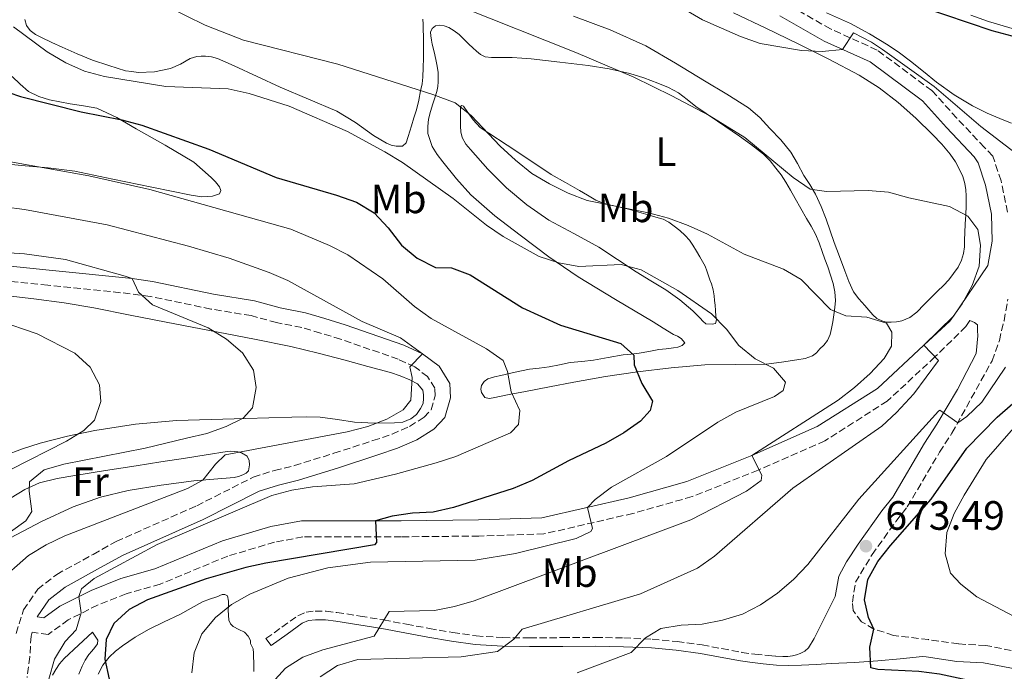
# Model space of a CAD drawing. Units: metres. Extents: x 549575 to 553013, y 4712417 to 4714754.
# Drawn here: x 551808 to 552048, y 4713093 to 4713253 of the extents above; entities that cross this region are included whole.
import ezdxf
from ezdxf.enums import TextEntityAlignment as Align

# ---------------------------------------------------------------- set-up
doc = ezdxf.new("R2010")
doc.units = ezdxf.units.M
doc.header["$MEASUREMENT"] = 0
doc.linetypes.add('DGN Style 3', pattern=[2.435891, 1.739922, -0.695969])
for name, color, linetype, lineweight in [('Camino', 7, 'DGN Style 3', 0), ('Cota de punto acotado terreno', 7, 'Continuous', 0), ('Curva de nivel directora', 30, 'Continuous', 30), ('Curva de nivel intermedia', 30, 'Continuous', 0), ('Etiqueta de uso rústico', 92, 'Continuous', 0), ('Línea  de bancal', 1, 'Continuous', 13), ('Línea de cambio de uso (parcela vista)', 92, 'Continuous', 0), ('Margen derecho', 7, 'Continuous', 0), ('Punto acotado terreno (símbolo)', 7, 'Continuous', 0)]:
    doc.layers.add(name, color=color, linetype=linetype, lineweight=lineweight)
doc.styles.add('Style-Arial', font='arial.ttf')

# ---------------------------------------------------------------- blocks, each defined once
blk = doc.blocks.new('5PATER')
at = {"layer": 'Punto acotado terreno (símbolo)', "linetype": 'Continuous', "lineweight": 0}
h = blk.add_hatch(color=51, dxfattribs=at)
edge = h.paths.add_edge_path()
edge.add_ellipse((0, 0), major_axis=(-0.11, -0.111), ratio=0.999422, start_angle=0, end_angle=360)

msp = doc.modelspace()

# ---------------------------------------------------------------- linework, layer by layer
at = {"layer": 'Camino', "color": 7, "linetype": 'DGN Style 3', "lineweight": 0}
for points in [[(552048.98, 4713205.47, 666.81), (552047.38, 4713213.14, 667.27), (552045.36, 4713219.19, 667.27), (552043.31, 4713221.32, 667.27), (552036.57, 4713228.48, 667.93), (552030.52, 4713235.19, 668.18), (552017.11, 4713245.11, 668.74), (552005.74, 4713250.26, 670.11), (551994.94, 4713256.41, 671.14)], [(551806.77, 4713102.54, 642.52), (551808.6, 4713108.26, 642.86), (551812.07, 4713113.31, 642.9), (551816.71, 4713116.94, 643.27), (551825.64, 4713121.85, 643.36), (551831.27, 4713125, 643.79), (551850.91, 4713133.72, 644.36), (551864.73, 4713140.72, 644.36), (551869.9, 4713142.35, 644.21), (551874.79, 4713143.56, 643.79), (551884.42, 4713146.54, 642.42), (551893.96, 4713149.64, 642.23), (551898.65, 4713151.22, 641.85), (551902.91, 4713153.11, 641.45), (551906.46, 4713155.36, 640.73), (551908.18, 4713157.19, 640.73), (551909.17, 4713160.59, 640.73), (551909.08, 4713162.46, 640.48), (551907.32, 4713165.28, 640.21), (551904.18, 4713167.66, 640.21), (551900.13, 4713169.54, 640.21), (551886.06, 4713174.44, 640.21), (551881.15, 4713175.91, 640.01), (551876.57, 4713177.3, 639.43), (551870.42, 4713178.49, 638.2), (551864.19, 4713180.19, 637.22), (551854.36, 4713181.8, 636.51), (551839.52, 4713184.89, 635.81), (551834.68, 4713185.55, 635.5), (551814.53, 4713187.63, 633.2), (551799.57, 4713189.19, 632.43)], [(552054.68, 4713097.45, 676.71), (552043.64, 4713099.59, 676.71), (552036.98, 4713099.94, 676.59), (552029.67, 4713101, 676.38), (552021.12, 4713102.04, 675.49), (552016.35, 4713103.58, 675.42), (552013.33, 4713105.39, 675.42), (552011.23, 4713108.11, 675.42), (552011.08, 4713110.2, 675.42), (552011.83, 4713115.03, 675.22), (552015.9, 4713121.78, 673.96), (552021.71, 4713129.9, 673.64), (552024.49, 4713133.45, 671.92), (552032.36, 4713146.81, 671.69), (552035.39, 4713151.46, 671.37), (552045.18, 4713169.14, 668.54), (552046.97, 4713174.11, 667.6), (552048.12, 4713178.94, 667.06), (552049.06, 4713184.23, 666.99)], [(552039.78, 4713179.01, 666.26), (552038.81, 4713177.57, 665.85), (552031.24, 4713170.1, 665.27), (552019.59, 4713159.3, 664.02), (552004.36, 4713149.59, 662.33), (551988.03, 4713142.42, 660.48), (551971.9, 4713135.95, 658.23), (551957.48, 4713131.85, 656.15), (551935.72, 4713126.84, 653.27), (551919.84, 4713126.32, 652), (551900.86, 4713126.13, 649.75), (551883.83, 4713126.14, 649.44), (551876.87, 4713126.09, 648.85), (551869.93, 4713124.84, 648), (551858.49, 4713121.42, 647.58), (551842, 4713114.58, 646.73), (551833.64, 4713112.23, 646.04), (551826.71, 4713109.45, 645.85), (551819.54, 4713105.83, 644.27), (551814.6, 4713102.24, 643.36), (551810.75, 4713102.83, 642.86), (551810.44, 4713101.86, 642.52), (551810.15, 4713096.79, 642.24), (551809.46, 4713091.73, 642.15)], [(551867.83, 4713101.26, 657.28), (551871.73, 4713104.06, 657.55), (551875.63, 4713106.85, 657.81), (551877.64, 4713107.74, 658), (551879.84, 4713108, 658.21), (551882.51, 4713107.93, 658.42), (551885.17, 4713107.65, 658.63), (551890.86, 4713106.76, 659.24), (551896.51, 4713105.81, 660.05), (551902.14, 4713104.77, 661.04), (551907.76, 4713103.73, 662.04), (551913.45, 4713102.73, 662.97), (551919.17, 4713101.92, 663.86), (551925.7, 4713101.5, 664.72), (551932.24, 4713101.44, 665.57), (551940.3, 4713101.49, 666.8), (551948.34, 4713101.53, 668.1), (551955.25, 4713101.41, 669.34), (551962.16, 4713101.1, 670.55), (551968.25, 4713100.55, 671.48), (551974.34, 4713099.71, 672.37), (551979.2, 4713098.8, 673.07), (551984.05, 4713097.89, 673.75), (551987.27, 4713097.45, 674.16), (551990.52, 4713097.09, 674.52), (551992.34, 4713096.94, 674.54), (551994.16, 4713096.86, 674.53), (551995.32, 4713096.88, 674.66), (551996.47, 4713097.01, 674.77), (551997.4, 4713097.26, 674.8), (551998.31, 4713097.65, 674.82)]]:
    msp.add_polyline3d(points, dxfattribs=at)
at = {"layer": 'Curva de nivel directora', "color": 30, "linetype": 'Continuous', "lineweight": 30, "flags": 128}
for points, elevation in [([(552050.12, 4713248.48), (552045.23, 4713249.78), (552016.32, 4713259.67)], 675), ([(551793.51, 4713238.64), (551807.89, 4713233.74), (551822.66, 4713229.97), (551832.65, 4713228.08), (551837.48, 4713226.77), (551853.87, 4713220.84), (551870.32, 4713213.99), (551885.09, 4713209.66), (551889.93, 4713207.93), (551894.26, 4713205.28), (551897.66, 4713201.62), (551900.9, 4713197.44), (551904.77, 4713194.2), (551909.24, 4713191.96), (551913.13, 4713191.91), (551917.71, 4713190.18), (551930.49, 4713182.12), (551939.74, 4713177.85), (551954.49, 4713173.41), (551957.7, 4713170.49), (551957.78, 4713168.15), (551959.64, 4713163.59), (551962.28, 4713159.31), (551961.71, 4713157.02), (551959.31, 4713154.39), (551955.21, 4713151.53), (551950.82, 4713149), (551941.7, 4713144.69), (551932.86, 4713139.86), (551928.24, 4713137.96), (551913.67, 4713133.27), (551908.65, 4713132.13), (551903.63, 4713131.9), (551898.69, 4713131.21), (551894.57, 4713130.06), (551894.86, 4713124.73), (551894.36, 4713124.2), (551867.77, 4713119.72), (551862.89, 4713118.64), (551853.24, 4713115.87), (551838.87, 4713110.71), (551834.39, 4713108.33), (551830.63, 4713104.98), (551828.83, 4713101.05), (551828.47, 4713096.22), (551829.55, 4713091.34)], 650), ([(552057.1, 4713086.57), (552047.14, 4713089.39), (552032.34, 4713092.54), (552027.31, 4713093.22), (552017.26, 4713093.74), (552015.56, 4713094.12), (552015.33, 4713099.2), (552016.35, 4713103.58), (552015.02, 4713106.44), (552014.01, 4713110.77), (552014.83, 4713115.7), (552017.28, 4713120.09), (552020.38, 4713124.02), (552030.35, 4713135.31), (552039.07, 4713147.77), (552046.41, 4713155.34), (552057.89, 4713165.39)], 675)]:
    msp.add_lwpolyline(points, dxfattribs=dict(at, elevation=elevation))
at = {"layer": 'Curva de nivel intermedia', "color": 30, "linetype": 'Continuous', "lineweight": 0, "flags": 128}
for points, elevation in [([(552050.83, 4713219.99), (552042.47, 4713226.41), (552031.02, 4713236.23), (552018.44, 4713245.27), (552015.76, 4713247.02), (552011.37, 4713249.27), (552008.67, 4713245.22), (552003.68, 4713244.77), (551998.68, 4713245.01), (551988.51, 4713246.72), (551983.73, 4713248.38), (551974.49, 4713252.47), (551956.67, 4713262.98)], 670), ([(551839.02, 4713258.07), (551852.98, 4713251.18), (551862.34, 4713247.54), (551885.39, 4713241.68), (551908.58, 4713234.26), (551914.03, 4713232.23), (551917.93, 4713229.1), (551925.01, 4713221.59), (551928.78, 4713218.2), (551932.8, 4713214.94), (551937.1, 4713212.38), (551941.64, 4713210.11), (551946.32, 4713208.32), (551961.25, 4713205.29), (551966.15, 4713204.01), (551970.92, 4713202.22), (551975.7, 4713200.1), (551984.63, 4713195.25), (551994.22, 4713191.55), (551998.54, 4713189.04), (552005.7, 4713181.72), (552009.49, 4713180.18), (552014.58, 4713179.82), (552019.37, 4713178.39), (552020.68, 4713176.15), (552020.63, 4713172.69), (552018.83, 4713169.74), (552015.42, 4713166.08), (552011.63, 4713162.63), (552007.62, 4713159.51), (551986.51, 4713146.04), (551988.93, 4713141.21), (551988.83, 4713139.86), (551985.2, 4713137.29), (551971.61, 4713130.28), (551918.72, 4713110.48), (551913.9, 4713109.07), (551908.98, 4713108.14), (551897.93, 4713107.86), (551894.25, 4713101.83), (551881.68, 4713098.55), (551876.87, 4713096.75), (551872.58, 4713094.05), (551869.23, 4713090.34)], 660), ([(551915.24, 4713255.72), (551943.56, 4713244.5)], 665), ([(551806.17, 4713250.81), (551814.41, 4713244.65), (551818.92, 4713242.01), (551823.49, 4713239.98), (551828.39, 4713238.62), (551843.4, 4713236.18), (551858.63, 4713235.63), (551863.72, 4713234.49), (551873.49, 4713231.41)], 655), ([(551943.56, 4713244.5), (551957.65, 4713238.51), (551966.98, 4713233.89), (551976.08, 4713229.07), (551984.8, 4713223.69), (551996.61, 4713213.94), (552000.8, 4713211.1), (552004.72, 4713210.54), (552014.89, 4713210.74), (552019.88, 4713210.35), (552024.87, 4713208.99), (552034.81, 4713206.9), (552039.27, 4713204.52), (552041.7, 4713201.21), (552042.38, 4713197.43), (552042.02, 4713192.27), (552040.36, 4713187.56), (552037.89, 4713183.05), (552034.88, 4713178.85), (552028.52, 4713172.94), (552032.07, 4713169.24), (552026.1, 4713161.09), (552021.89, 4713156.55), (552018.25, 4713153.2), (551996.54, 4713138.02), (551977.38, 4713121.41), (551973.27, 4713118.49), (551959.34, 4713112.19), (551930.38, 4713103.58), (551928.37, 4713101.09), (551924.37, 4713098.07), (551915.55, 4713096.82), (551890.24, 4713096.13), (551885.3, 4713094.66), (551881.08, 4713091.89)], 665), ([(551873.49, 4713231.41), (551887.73, 4713225.2), (551896.89, 4713220.24), (551901.22, 4713217.59), (551913.58, 4713208.79), (551921.67, 4713202.34), (551925.79, 4713199.5), (551934.56, 4713194.61), (551939.34, 4713193.07), (551944.27, 4713192.19), (551954.61, 4713192.65), (551959.45, 4713191.38), (551968.42, 4713186.35), (551976.65, 4713180.62), (551980.29, 4713176.91), (551983.32, 4713172.89), (551987.32, 4713169.65), (551991.77, 4713167.34), (551994.73, 4713163.9), (551994.16, 4713161.87), (551992.02, 4713160.42), (551982.59, 4713156.58), (551978.21, 4713154.16), (551965.68, 4713145.76), (551952.25, 4713138.3), (551948.28, 4713135.24), (551946.41, 4713133.33), (551947.58, 4713128.16), (551947.17, 4713127.44), (551943.59, 4713125.72), (551928.81, 4713122.03), (551918.9, 4713120.46), (551893.36, 4713119.9), (551882.98, 4713118.58), (551873.24, 4713116.01), (551863.85, 4713112.12), (551859.43, 4713109.55), (551855.47, 4713106.39), (551852.17, 4713102.45), (551850.31, 4713097.81), (551849.7, 4713092.85)], 655), ([(551814.82, 4713091.38), (551816.14, 4713096.21), (551818.79, 4713100.53), (551821.44, 4713103.42), (551822.65, 4713107.53), (551822.1, 4713111.52), (551822.74, 4713113.41), (551825.86, 4713115.91), (551841.25, 4713124.28), (551869.29, 4713136.22), (551874.11, 4713137.57), (551879.19, 4713138.32), (551889.36, 4713139.11), (551899.45, 4713141.42), (551909.44, 4713144.18), (551914.17, 4713145.8), (551927.57, 4713151.57), (551929.51, 4713153.6), (551929.81, 4713157), (551927.69, 4713161.55), (551926.81, 4713166.5), (551925.8, 4713169.24), (551921.68, 4713172.07), (551908.18, 4713179.51), (551904.13, 4713182.46), (551896.39, 4713189.19), (551887.81, 4713195.04), (551883.35, 4713197.32), (551873.87, 4713201.3), (551839.48, 4713211.01), (551824.59, 4713214.39), (551804.54, 4713217.91)], 645), ([(551802.19, 4713114.9), (551809.84, 4713121.59), (551814.13, 4713124.18), (551818.68, 4713126.36), (551848.67, 4713137.98), (551852.38, 4713139.97), (551855.47, 4713143.9), (551857.87, 4713146.2), (551887.69, 4713151.77), (551892.68, 4713153.07), (551897.34, 4713154.88), (551901.31, 4713157.13), (551903.18, 4713159.55), (551903.53, 4713165.1), (551902.99, 4713167.71), (551906.1, 4713170.86), (551900.73, 4713174.74), (551891.31, 4713178.72), (551873.16, 4713188.74), (551868.59, 4713190.76), (551858.85, 4713194.21), (551848.88, 4713197.17), (551829.05, 4713202.36), (551808.86, 4713206.09), (551803.9, 4713206.75)], 640), ([(551805.43, 4713127.38), (551809.13, 4713130.01), (551810.61, 4713132.31), (551809.99, 4713137.32), (551810.04, 4713139.61), (551813.67, 4713142.5), (551818.49, 4713143.9), (551838.36, 4713147.82), (551848.41, 4713150.21), (551853.38, 4713151.41), (551858.09, 4713153.11), (551862.25, 4713155.16), (551864.51, 4713157.66), (551865.46, 4713162.62), (551864.78, 4713166.86), (551862.07, 4713171.08), (551858.2, 4713174.44), (551853.67, 4713177.25), (551840.14, 4713182.8), (551836.73, 4713185.91), (551835.12, 4713189.23), (551833.44, 4713189.86), (551818.86, 4713193.87), (551808.81, 4713195.3), (551793.47, 4713196.31)], 635), ([(551802.33, 4713179.02), (551811.94, 4713175.76), (551821.11, 4713170.99), (551824.85, 4713167.63), (551827.16, 4713163.27), (551827.45, 4713159.17), (551825.98, 4713154.65), (551823.33, 4713152.09), (551819.07, 4713149.47), (551805.36, 4713142.48)], 630), ([(551943.82, 4713092.91), (551957.01, 4713097.87), (551960.52, 4713101.44), (551964.29, 4713103.75), (551969.24, 4713104.5), (551974.37, 4713104.8), (551979.38, 4713105.76), (551984.21, 4713107.22), (551988.67, 4713109.54), (551992.8, 4713112.36), (551996.69, 4713115.71), (552000.23, 4713119.36), (552012.61, 4713135.32), (552032.09, 4713156.85), (552032.45, 4713157.06), (552036.8, 4713154), (552039.04, 4713155.57), (552042.71, 4713159.08), (552048.51, 4713167.56)], 670), ([(552050.57, 4713106.62), (552041.48, 4713111.48), (552037.54, 4713114.55), (552035.04, 4713117.21), (552033.7, 4713121.96), (552034.15, 4713127.15), (552035.92, 4713131.83), (552038.36, 4713136.35), (552043.72, 4713145.06), (552050.45, 4713152.67)], 680)]:
    msp.add_lwpolyline(points, dxfattribs=dict(at, elevation=elevation))
at = {"layer": 'Línea  de bancal', "color": 1, "linetype": 'Continuous', "lineweight": 13}
for points in [[(552004.79, 4713254.23, 673.91), (552010.61, 4713251.56, 673.69), (552015.27, 4713249.06, 673.37), (552019.79, 4713246.31, 673), (552022.56, 4713244.42, 672.82), (552025.26, 4713242.42, 672.65), (552028.43, 4713239.85, 672.52), (552031.6, 4713237.27, 672.41), (552035.91, 4713234.19, 672.08), (552040.45, 4713231.43, 671.79), (552044, 4713229.66, 671.75), (552047.66, 4713228.12, 671.77), (552049.96, 4713227.23, 671.79)], [(551825.49, 4713102.85, 646.55), (551822, 4713099.64, 646.12), (551818.51, 4713096.43, 645.7), (551817.42, 4713095.13, 645.66), (551816.5, 4713093.68, 645.69), (551815.7, 4713092.31, 645.69)]]:
    msp.add_polyline3d(points, dxfattribs=at)
at = {"layer": 'Línea de cambio de uso (parcela vista)', "color": 92, "linetype": 'Continuous', "lineweight": 0}
for points in [[(552036.26, 4713217.76, 665.71), (552037.34, 4713215.75, 665.42), (552038.05, 4713214.16, 665.28), (552038.56, 4713212.5, 665.13), (552038.82, 4713210.97, 664.96), (552038.89, 4713209.43, 664.76), (552038.83, 4713207.09, 664.38), (552038.75, 4713204.76, 664.01), (552038.65, 4713202.61, 663.89), (552038.56, 4713200.45, 663.8), (552038.49, 4713198.73, 663.64), (552038.43, 4713197.01, 663.42), (552038.22, 4713195.37, 662.98), (552037.74, 4713193.78, 662.57), (552036.9, 4713192.07, 662.54), (552035.81, 4713190.47, 662.52), (552034.61, 4713188.97, 662.38), (552033.33, 4713187.57, 662.22), (552031.89, 4713186.19, 661.99), (552030.45, 4713184.82, 661.79), (552028.64, 4713182.91, 661.68), (552026.81, 4713181, 661.58), (552025.11, 4713179.75, 661.46), (552023.12, 4713178.9, 661.34), (552021.82, 4713178.64, 661.28), (552020.53, 4713178.58, 661.24), (552019.4, 4713178.63, 661.24), (552018.27, 4713178.9, 661.24), (552017.07, 4713179.52, 661.26), (552016.08, 4713180.39, 661.28), (552015.07, 4713181.54, 661.31), (552014.08, 4713182.69, 661.36), (552012.64, 4713184.3, 661.47), (552011.34, 4713186.02, 661.64), (552010.19, 4713188.53, 661.91), (552009.26, 4713191.13, 662.19), (552007.95, 4713194.61, 662.58), (552006.65, 4713198.09, 662.99), (552005.65, 4713200.93, 663.38), (552004.65, 4713203.78, 663.82), (552003.47, 4713206.89, 664.34), (552002.06, 4713209.91, 664.88), (552000.65, 4713212.21, 665.38), (551999.18, 4713214.47, 665.84), (551997.66, 4713217.35, 666.18), (551996.03, 4713220.17, 666.51), (551993.57, 4713223.12, 666.94), (551990.89, 4713225.91, 667.37), (551988.45, 4713228.63, 667.78), (551985.73, 4713231.01, 668.16), (551980.37, 4713234.33, 668.41), (551974.96, 4713237.56, 668.36), (551967.86, 4713241.91, 668.36), (551960.65, 4713246.1, 668.32), (551951.93, 4713250.01, 668.21), (551942.99, 4713253.4, 668.09)], [(551982.06, 4713254.18, 670.44), (551989.97, 4713250.47, 670.33), (551997.84, 4713246.66, 669.84), (552005.34, 4713242.9, 669.36), (552012.75, 4713238.95, 668.72), (552017.65, 4713235.85, 668.14), (552022.24, 4713232.29, 667.56), (552026.54, 4713228.48, 667.02), (552030.65, 4713224.47, 666.48), (552032.89, 4713222.12, 666.23), (552034.99, 4713219.64, 665.98), (552036.26, 4713217.76, 665.71)], [(552040.01, 4713253.64, 675.11), (552044.3, 4713252.07, 674.97), (552051.48, 4713250, 674.95), (552058.8, 4713248.41, 674.96), (552062.56, 4713247.8, 674.96), (552066.33, 4713247.35, 674.97), (552068.6, 4713247.19, 675.05), (552070.86, 4713247.37, 675.28), (552073.75, 4713248.37, 675.72), (552076.46, 4713249.88, 676.19), (552080.54, 4713252.34, 676.95), (552084.21, 4713255.38, 677.69)], [(551854.55, 4713243.44, 658.53), (551853.04, 4713243.58, 658.33), (551851.99, 4713243.64, 658.28), (551850.96, 4713243.56, 658.22), (551849.3, 4713243.01, 658.02), (551846.99, 4713241.67, 657.62), (551844.54, 4713240.59, 657.26), (551840.6, 4713239.75, 656.85), (551836.65, 4713239.63, 656.81), (551835.07, 4713239.83, 656.94), (551833.48, 4713240.03, 657.07), (551829.46, 4713241.34, 656.7), (551825.44, 4713242.65, 656.33), (551821.71, 4713244.14, 656.12), (551818.04, 4713245.82, 656.06), (551815.52, 4713246.97, 656.04), (551813, 4713248.15, 656.06), (551811.57, 4713248.88, 656.09), (551810.24, 4713249.85, 656.17), (551809.36, 4713251.09, 656.34), (551808.96, 4713252.54, 656.51)], [(551906.17, 4713252.63, 663.34), (551906.2, 4713251.39, 663.16), (551906.22, 4713250.15, 662.99), (551906.29, 4713248.43, 662.92), (551906.33, 4713246.71, 662.88), (551906.31, 4713244.91, 662.64), (551906.27, 4713243.13, 662.24), (551906.22, 4713240.81, 661.31), (551906.16, 4713238.5, 660.41), (551905.95, 4713236.83, 660), (551905.61, 4713235.16, 659.6), (551905.16, 4713232.83, 658.83), (551904.6, 4713230.5, 658.24), (551903.98, 4713228.55, 658.02), (551903.34, 4713226.58, 657.8), (551902.97, 4713225.27, 657.66), (551902.6, 4713223.94, 657.52), (551902.11, 4713222.42, 657.29), (551901.21, 4713221.61, 657.28), (551899.66, 4713221.61, 657.28), (551898.44, 4713221.88, 657.29), (551897.26, 4713222.31, 657.32), (551894.11, 4713224.18, 657.46), (551889.72, 4713227.38, 657.68), (551885.12, 4713230.14, 657.9), (551878.21, 4713233.09, 658.2), (551871.31, 4713236.07, 658.44), (551865.68, 4713238.64, 658.55), (551860.04, 4713241.21, 658.62), (551858.03, 4713242.14, 658.65), (551856.01, 4713243.06, 658.67), (551854.55, 4713243.44, 658.53)], [(551997.09, 4713208.82, 663.48), (551998.47, 4713206.4, 662.95), (551999.85, 4713203.97, 662.44), (552001, 4713202.06, 662.18), (552002.09, 4713200.1, 661.95), (552002.97, 4713197.99, 661.74), (552003.71, 4713195.83, 661.52), (552004.38, 4713193.99, 661.1), (552005.04, 4713192.15, 660.67), (552005.72, 4713190.11, 660.4), (552006.36, 4713188.02, 660.14), (552006.82, 4713185.97, 659.89), (552006.94, 4713183.93, 659.56), (552006.8, 4713182.14, 659.14), (552006.56, 4713180.36, 658.68), (552006.29, 4713178.7, 658.28), (552005.98, 4713177.05, 657.88), (552005.64, 4713175.56, 657.74), (552004.97, 4713174.1, 657.66), (552004.07, 4713173, 657.44), (552003.13, 4713172.04, 657.12), (552002.29, 4713171.11, 656.7), (552001.37, 4713170.33, 656.27), (551999.54, 4713169.68, 655.7), (551997.48, 4713169.37, 655.28), (551993.73, 4713168.78, 654.98), (551989.98, 4713168.36, 654.7), (551982.52, 4713168.27, 653.61), (551975.07, 4713168.17, 652.45), (551966.79, 4713167.46, 650.99), (551958.56, 4713166.45, 649.6), (551950.78, 4713165.28, 648.5), (551943.02, 4713163.94, 647.44), (551937.1, 4713162.81, 646.57), (551931.21, 4713161.67, 645.64), (551927.27, 4713160.9, 644.72), (551923.36, 4713160.12, 643.72), (551922.32, 4713159.96, 643.55), (551921.28, 4713160.15, 643.47), (551920.49, 4713161.37, 643.48), (551920.33, 4713162.24, 643.52), (551920.49, 4713163.1, 643.58), (551921.13, 4713164.09, 643.8), (551922.06, 4713164.74, 644.03), (551923.63, 4713165.21, 644.19), (551925.21, 4713165.59, 644.35), (551928.7, 4713166.37, 644.76), (551932.19, 4713167.08, 645.26), (551934.6, 4713167.38, 645.81), (551937.02, 4713167.66, 646.38), (551939.56, 4713168.19, 646.83), (551942.11, 4713168.71, 647.28), (551944.95, 4713169.01, 647.85), (551947.8, 4713169.3, 648.43), (551951.45, 4713169.94, 648.82), (551955.08, 4713170.57, 649.21), (551957.04, 4713170.79, 649.76), (551958.99, 4713171.01, 650.33), (551961.38, 4713171.44, 650.72), (551963.77, 4713171.88, 651.12), (551965.56, 4713172.11, 651.55), (551967.34, 4713172.31, 652.06), (551968.46, 4713172.46, 652.54), (551969.53, 4713172.92, 653.02), (551970.11, 4713173.57, 653.16), (551969.29, 4713174.58, 653.16), (551968.33, 4713175.14, 653.16), (551967.37, 4713175.62, 653.16), (551964.89, 4713177.16, 653.28), (551962.41, 4713178.69, 653.52), (551953.25, 4713184.16, 654.54), (551944.09, 4713189.66, 655.53), (551936.89, 4713194.58, 656.16), (551929.9, 4713199.83, 656.75), (551923.75, 4713204.58, 657.22), (551917.9, 4713209.72, 657.61), (551914.34, 4713213.65, 657.44), (551911.05, 4713217.8, 657.29), (551909.67, 4713219.61, 657.49), (551908.4, 4713221.54, 657.69), (551907.39, 4713224.68, 657.87), (551907.33, 4713226.44, 658.03), (551907.56, 4713228.18, 658.24), (551908.03, 4713230.08, 658.52), (551908.56, 4713231.94, 658.89), (551909.08, 4713233.45, 659.27), (551909.58, 4713234.95, 659.72), (551909.79, 4713236.16, 660.12), (551909.87, 4713237.37, 660.52), (551909.91, 4713238.47, 660.89), (551909.87, 4713239.58, 661.21), (551909.65, 4713241.19, 661.46), (551909.34, 4713242.81, 661.6), (551908.89, 4713244.68, 661.75), (551908.43, 4713246.55, 661.93), (551908.24, 4713247.55, 662.14), (551908.11, 4713248.55, 662.4), (551908.05, 4713249.47, 662.69), (551908.43, 4713250.38, 662.92), (551909.26, 4713250.99, 662.99), (551910.17, 4713251.16, 662.99)], [(551910.17, 4713251.16, 662.99), (551911.33, 4713251.05, 662.99), (551912.46, 4713250.63, 662.99), (551913.81, 4713249.83, 662.99), (551915, 4713248.89, 662.99), (551916.21, 4713247.69, 662.99), (551917.42, 4713246.5, 662.99), (551918.32, 4713245.67, 662.99), (551919.23, 4713244.86, 662.99), (551920.21, 4713243.98, 662.99), (551921.34, 4713243.42, 663.02), (551922.96, 4713243.28, 663.15), (551924.59, 4713243.29, 663.32), (551926.29, 4713243.32, 663.5), (551927.98, 4713243.29, 663.56), (551930.32, 4713243.12, 663.44), (551932.65, 4713242.95, 663.31), (551939.6, 4713242.14, 663.79), (551946.54, 4713241.32, 664.27), (551951.64, 4713240.52, 664.6), (551956.68, 4713239.38, 664.91), (551960.15, 4713238.3, 665.08), (551963.55, 4713237, 665.18), (551966.12, 4713235.95, 665.22), (551968.57, 4713234.65, 665.24), (551970.71, 4713233.01, 665.27), (551972.81, 4713231.33, 665.29), (551978.16, 4713227.71, 665.33), (551983.5, 4713224.07, 665.28), (551986.46, 4713221.94, 665.15), (551989.33, 4713219.65, 664.97), (551990.96, 4713218.02, 664.88), (551992.41, 4713216.23, 664.72), (551993.66, 4713214.58, 664.46), (551994.78, 4713212.85, 664.16), (551995.94, 4713210.84, 663.82), (551997.09, 4713208.82, 663.48)], [(551805.87, 4713238.65, 649.66), (551807.77, 4713236.75, 649.45), (551809.85, 4713235, 649.24), (551812.31, 4713233.71, 649.03), (551814.97, 4713232.95, 648.83), (551817.49, 4713232.42, 648.75), (551820.01, 4713231.93, 648.69), (551823.26, 4713231.49, 648.48), (551826.48, 4713230.86, 648.27), (551831.43, 4713228.58, 647.98), (551836.14, 4713225.82, 647.68), (551843.22, 4713221.88, 647.16), (551850.17, 4713217.7, 646.62), (551854.46, 4713213.98, 646.22), (551855.5, 4713212.86, 646.07), (551856.44, 4713211.69, 645.9), (551856.81, 4713210.79, 645.82), (551856.51, 4713209.99, 645.76), (551854.79, 4713209.36, 645.73), (551852.16, 4713209.23, 645.76), (551849.55, 4713209.64, 645.77), (551839.98, 4713211.55, 645.63), (551830.43, 4713213.51, 645.5), (551825.79, 4713214.55, 645.53), (551821.13, 4713215.5, 645.53), (551814.63, 4713216.33, 645.34), (551808.09, 4713216.91, 645.13), (551803.93, 4713217.28, 645.03)], [(551976.84, 4713178.1, 654.76), (551975.26, 4713178.15, 654.32), (551974.54, 4713178.85, 654.23), (551973.92, 4713179.57, 654.22), (551973.03, 4713180.47, 654.22), (551972.12, 4713181.35, 654.24), (551968.91, 4713184.09, 654.34), (551965.47, 4713186.52, 654.48), (551961.87, 4713188.71, 654.7), (551958.27, 4713190.89, 655.02), (551953.72, 4713193.9, 655.73), (551949.16, 4713196.92, 656.38), (551943.05, 4713200.26, 656.79), (551936.89, 4713203.56, 657.2), (551931.57, 4713207.24, 657.62), (551926.59, 4713211.42, 658.04), (551922.05, 4713215.95, 658.08), (551917.79, 4713220.76, 658.11), (551916.63, 4713222.13, 658.26), (551915.74, 4713223.7, 658.41), (551915.43, 4713225.11, 658.49), (551915.37, 4713226.52, 658.57), (551915.37, 4713228.02, 658.71), (551915.37, 4713229.51, 658.88), (551915.37, 4713230.41, 659.03), (551915.37, 4713231.3, 659.24), (551915.65, 4713231.52, 659.41), (551916.04, 4713231.4, 659.58), (551916.94, 4713230.1, 659.9), (551918.42, 4713228.01, 660.12), (551920.19, 4713226.2, 660.25), (551928.84, 4713220.43, 660.46), (551937.5, 4713214.66, 660.67), (551940.96, 4713212.72, 660.68), (551944.43, 4713210.78, 660.7), (551946.4, 4713209.6, 660.7), (551948.38, 4713208.44, 660.7), (551950.18, 4713207.71, 660.68), (551952.06, 4713207.21, 660.64), (551954.39, 4713206.68, 660.55), (551956.7, 4713206.12, 660.46), (551958.95, 4713205.46, 660.4), (551961.2, 4713204.79, 660.35), (551963.03, 4713204.27, 660.3), (551964.86, 4713203.73, 660.24), (551966.26, 4713203.01, 660.12), (551967.55, 4713202.04, 659.98), (551968.95, 4713200.97, 659.83), (551970.25, 4713199.78, 659.66), (551971.26, 4713198.63, 659.47), (551972.12, 4713197.38, 659.26), (551972.98, 4713195.97, 659.06), (551973.82, 4713194.55, 658.86), (551974.5, 4713193.44, 658.74), (551975.1, 4713192.29, 658.62), (551975.52, 4713191.13, 658.47), (551975.9, 4713189.94, 658.28), (551976.26, 4713188.95, 658.08), (551976.62, 4713187.96, 657.84), (551977.03, 4713186.51, 657.44), (551977.28, 4713185.06, 656.94), (551977.41, 4713183.89, 656.47), (551977.52, 4713182.71, 656), (551977.61, 4713181.41, 655.48), (551977.69, 4713180.1, 654.96), (551977.9, 4713179.14, 654.89), (551977.66, 4713178.25, 654.93), (551976.84, 4713178.1, 654.76)], [(551804.82, 4713185.01, 630.72), (551811.15, 4713184.29, 631.16), (551818.51, 4713183.29, 631.66), (551825.81, 4713182.08, 632.16), (551834.65, 4713180.34, 632.81), (551843.49, 4713178.61, 633.48), (551849.82, 4713177.39, 633.95), (551856.15, 4713176.18, 634.48), (551865.05, 4713174.44, 635.48), (551873.92, 4713172.62, 636.55), (551880.56, 4713171.03, 637.26), (551887.17, 4713169.28, 637.97)], [(551887.17, 4713169.28, 637.97), (551892.71, 4713167.79, 638.73), (551898.23, 4713166.26, 639.6), (551900.65, 4713165.46, 640.2), (551903.01, 4713164.51, 640.68), (551904.87, 4713163.53, 640.74), (551906.18, 4713161.94, 640.74), (551906.29, 4713160.85, 640.74), (551906.29, 4713159.94, 640.74), (551906.23, 4713158.7, 640.74), (551905.6, 4713157.47, 640.74)], [(551905.6, 4713157.47, 640.74), (551904.57, 4713156.06, 640.75), (551903.22, 4713154.93, 640.76), (551901.25, 4713154.19, 640.67), (551899.24, 4713153.97, 640.52), (551894.33, 4713153.91, 640.17), (551889.46, 4713154.16, 639.57), (551885.27, 4713154.82, 638.76), (551881.08, 4713155.34, 637.88), (551877.61, 4713155.42, 637.11), (551874.12, 4713155.39, 636.39), (551868.53, 4713155.24, 635.8), (551862.93, 4713155.09, 635.36), (551854.43, 4713154.84, 634.28), (551845.95, 4713154.58, 633.12), (551835.96, 4713153.69, 631.62), (551826.02, 4713152.1, 630.15), (551819.32, 4713150.72, 629.3), (551812.69, 4713149.01, 628.47), (551808.34, 4713147.64, 627.83), (551804.07, 4713146.03, 627.24)], [(551805.55, 4713135.63, 634), (551808.94, 4713137.66, 634.12), (551812.53, 4713139.31, 634.31), (551816.81, 4713140.42, 634.62), (551821.14, 4713141.14, 635), (551828.65, 4713142.33, 635.62), (551836.13, 4713143.5, 636.42), (551842.16, 4713144.43, 637.47), (551848.19, 4713145.34, 638.63), (551853.25, 4713146.18, 639.44), (551858.31, 4713147.02, 640.24), (551859.19, 4713147.07, 640.46), (551860.08, 4713147.01, 640.66), (551860.95, 4713146.88, 640.77), (551861.83, 4713146.66, 640.87), (551863.22, 4713145.86, 641.03), (551863.76, 4713144.78, 641.16), (551863.79, 4713143.71, 641.48), (551863.59, 4713142.3, 641.48), (551862.98, 4713141.68, 641.42), (551862.19, 4713141.3, 641.35), (551861.13, 4713140.89, 641.24), (551860.03, 4713140.64, 641.12), (551855.13, 4713140.23, 640.49), (551850.24, 4713139.81, 639.76), (551842.2, 4713138.75, 638.41), (551834.19, 4713137.42, 637.04), (551827.39, 4713135.8, 636.02), (551820.74, 4713133.43, 635.25), (551812.97, 4713129.85, 634.92), (551805.44, 4713125.89, 634.66)], [(551826.8, 4713092.59, 649.09), (551828, 4713094.8, 649.38), (551829.55, 4713096.75, 649.67), (551831.11, 4713098.18, 649.91), (551832.79, 4713099.46, 650.13), (551835.9, 4713101.58, 650.4), (551839.12, 4713103.5, 650.63), (551842.95, 4713105.34, 650.99), (551846.79, 4713107.14, 651.36), (551849.55, 4713108.67, 651.52), (551852.32, 4713110.21, 651.7), (551854.05, 4713110.91, 651.94), (551855.83, 4713111.47, 652.2), (551857.15, 4713112, 652.34), (551857.82, 4713112.06, 652.41), (551858.42, 4713111.71, 652.47), (551858.69, 4713110.43, 652.55), (551858.64, 4713109.3, 652.71), (551858.59, 4713108.18, 652.93), (551858.64, 4713106.96, 653.24), (551858.79, 4713105.76, 653.6), (551859.17, 4713104.89, 653.98), (551859.83, 4713104.18, 654.37), (551861.21, 4713103.5, 654.48), (551862.59, 4713102.82, 654.64), (551863.46, 4713101.85, 655.29), (551864.02, 4713100.82, 656.05), (551864.08, 4713100.06, 656.64), (551864.69, 4713098.78, 656.69), (551864.77, 4713097.72, 656.86), (551864.82, 4713096.64, 657), (551864.85, 4713095.6, 657.09), (551864.87, 4713094.56, 657.17), (551864.88, 4713093.2, 657.26)], [(551825.49, 4713102.85, 646.55), (551826.13, 4713101.85, 646.59), (551826.77, 4713100.85, 646.63), (551826.67, 4713099.96, 646.64), (551826.02, 4713099.07, 646.61), (551825.26, 4713098.22, 646.56), (551824.55, 4713097.38, 646.47), (551823.7, 4713096, 646.23), (551822.96, 4713094.54, 645.99), (551822.12, 4713092.53, 645.89)]]:
    msp.add_polyline3d(points, dxfattribs=at)
at = {"layer": 'Margen derecho', "color": 7, "linetype": 'Continuous', "lineweight": 0}
for points in [[(551993.33, 4713253.45, 671.14), (552004.2, 4713247.26, 670.11), (552015.39, 4713242.19, 668.74), (552028.24, 4713232.68, 668.18), (552034.09, 4713226.2, 667.93), (552040.86, 4713219.01, 667.27), (552041.79, 4713217.51, 667.27), (552043.58, 4713212.11, 667.27), (552045.07, 4713205.01, 666.81), (552045.24, 4713198.36, 666.54), (552044.18, 4713192.48, 666.26), (552035.78, 4713180.1, 665.85), (552028.52, 4713172.94, 665.27), (552017.18, 4713162.42, 664.02), (552002.5, 4713153.06, 662.33), (551986.51, 4713146.04, 660.48), (551970.63, 4713139.67, 658.23), (551956.51, 4713135.65, 656.15), (551935.21, 4713130.75, 653.27), (551919.75, 4713130.25, 652), (551900.84, 4713130.05, 649.75), (551883.81, 4713130.07, 649.44), (551876.51, 4713130.02, 648.85), (551869.02, 4713128.66, 648), (551857.17, 4713125.12, 647.58), (551840.71, 4713118.29, 646.73), (551832.38, 4713115.95, 646.04), (551825.1, 4713113.03, 645.85), (551817.49, 4713109.2, 644.27), (551813.59, 4713106.36, 643.36), (551811.96, 4713106.61, 642.86), (551814.8, 4713110.74, 642.9), (551818.76, 4713113.84, 643.27), (551827.44, 4713118.61, 643.36), (551832.93, 4713121.68, 643.79), (551852.5, 4713130.37, 644.36), (551866.14, 4713137.28, 644.36), (551870.9, 4713138.79, 644.21), (551875.79, 4713139.99, 643.79), (551885.54, 4713143.01, 642.42), (551895.12, 4713146.13, 642.23), (551899.99, 4713147.77, 641.85), (551904.66, 4713149.83, 641.45), (551908.84, 4713152.48, 640.73), (551911.49, 4713155.31, 640.73), (551912.9, 4713160.14, 640.73), (551912.74, 4713163.6, 640.48), (551910.1, 4713167.82, 640.21), (551906.1, 4713170.86, 640.21), (551901.52, 4713172.98, 640.21), (551887.2, 4713177.97, 640.21), (551882.22, 4713179.46, 640.01), (551877.46, 4713180.9, 639.43), (551871.26, 4713182.1, 638.2), (551864.99, 4713183.82, 637.22), (551855.04, 4713185.45, 636.51), (551840.15, 4713188.54, 635.81), (551835.12, 4713189.23, 635.5), (551814.91, 4713191.31, 633.2), (551799.82, 4713192.89, 632.43)], [(551998.31, 4713097.65, 674.82), (551999.42, 4713098.19, 674.83), (552000.32, 4713098.97, 674.84), (552001.74, 4713101.29, 675), (552002.96, 4713103.69, 675.17), (552004.91, 4713107.64, 675.29), (552006.86, 4713111.58, 675.41), (552007.75, 4713116.51, 675.22), (552009.6, 4713120.04, 674.74), (552012.48, 4713124.34, 673.93), (552018.3, 4713132.46, 673.64), (552020.96, 4713135.86, 671.92), (552028.73, 4713149.05, 671.69), (552031.73, 4713153.66, 671.37), (552036.76, 4713162.14, 670.15), (552041.28, 4713170.9, 668.54), (552041.68, 4713175.25, 667.6), (552041.61, 4713176.55, 667.06), (552041.6, 4713177.92, 667.02), (552040.88, 4713178.5, 666.86), (552039.78, 4713179.01, 666.26)], [(551974, 4713097.61, 672.37), (551968.01, 4713098.44, 671.48), (551962.02, 4713098.98, 670.55), (551955.19, 4713099.28, 669.34), (551948.33, 4713099.41, 668.1), (551940.31, 4713099.36, 666.8), (551932.24, 4713099.31, 665.57), (551925.63, 4713099.38, 664.72), (551918.95, 4713099.8, 663.86), (551913.11, 4713100.63, 662.97), (551907.38, 4713101.63, 662.04), (551901.75, 4713102.68, 661.04), (551896.14, 4713103.71, 660.05), (551890.52, 4713104.66, 659.24), (551884.89, 4713105.54, 658.63), (551882.37, 4713105.81, 658.42), (551879.94, 4713105.87, 658.21), (551878.21, 4713105.66, 658), (551876.7, 4713104.99, 657.81), (551872.97, 4713102.33, 657.55), (551869.06, 4713099.53, 657.28), (551867.83, 4713101.26, 657.28)], [(552052.94, 4713093.48, 676.71), (552043.12, 4713095.35, 676.71), (552036.57, 4713095.69, 676.59), (552029.11, 4713096.77, 676.38), (552028.23, 4713096.88, 676.29), (552022.76, 4713096.34, 675.99), (552017.28, 4713095.81, 675.68), (552011.58, 4713095.43, 675.57), (552005.86, 4713095.17, 675.49), (552002.25, 4713094.96, 675.33), (551998.64, 4713094.75, 675.16), (551995.58, 4713094.65, 675.05), (551992.53, 4713094.8, 674.84), (551989.29, 4713095.13, 674.44), (551986.04, 4713095.47, 674.04), (551983.71, 4713095.79, 673.75), (551978.81, 4713096.7, 673.07), (551974, 4713097.61, 672.37)]]:
    msp.add_polyline3d(points, dxfattribs=at)

# ---------------------------------------------------------------- block references
at = {"layer": 'Punto acotado terreno (símbolo)', "color": 7, "linetype": 'Continuous', "lineweight": 0, "xscale": 10, "yscale": 10, "zscale": 10}
msp.add_blockref('5PATER', (552014.38, 4713123.85, 673.49), dxfattribs=at)

# ---------------------------------------------------------------- texts
at = {"layer": 'Cota de punto acotado terreno', "color": 7, "linetype": 'Continuous', "lineweight": 0, "style": 'Style-Arial'}
msp.add_text('673.49', height=7, dxfattribs=at).set_placement((552019.15, 4713127.85, 673.49))
at = {"layer": 'Etiqueta de uso rústico', "color": 92, "linetype": 'Continuous', "lineweight": 0, "style": 'Style-Arial'}
for s, p in [('L', (551965.52, 4713220.27, 662.63)), ('Mb', (551900.23, 4713208.73, 652.1)), ('Mb', (551955.67, 4713206.54, 659.94)), ('Fr', (551824.96, 4713139.61, 635.12)), ('Mb', (551942.01, 4713117.38, 660.48))]:
    msp.add_text(s, height=7, dxfattribs=at).set_placement(p, align=Align.MIDDLE_CENTER)

doc.saveas('drawing.dxf')
